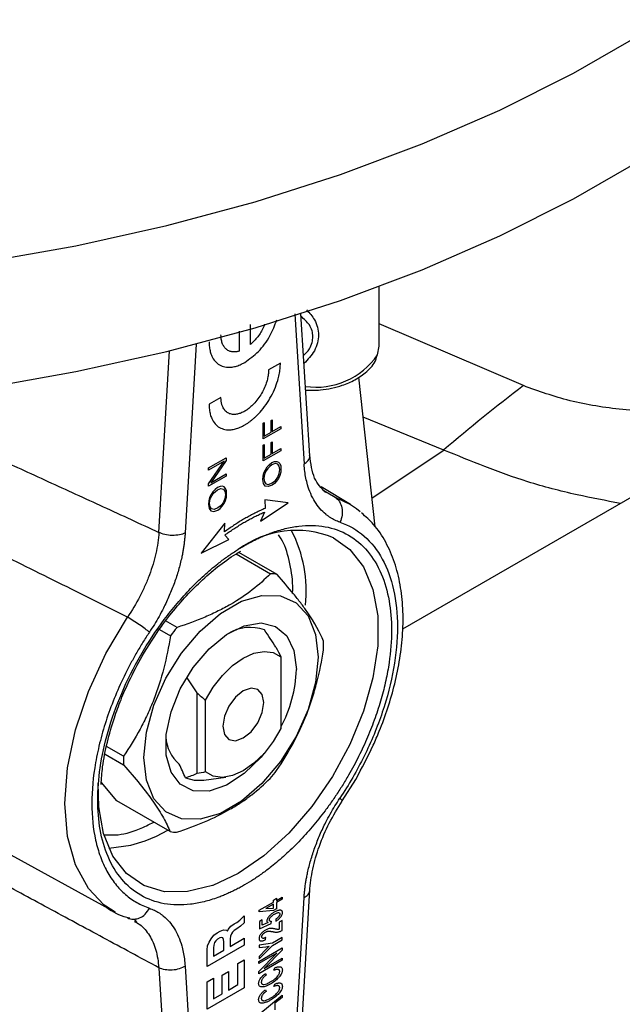
# Model space of a CAD drawing. Units: millimetres. Extents: x 17332 to 19945, y -733 to 1907.
# Drawn here: x 19386 to 19417, y 1322 to 1373 of the extents above; entities that cross this region are included whole.
import ezdxf

# ---------------------------------------------------------------- set-up
doc = ezdxf.new("R2010")
doc.units = ezdxf.units.MM

msp = doc.modelspace()

# ---------------------------------------------------------------- linework, layer by layer
at = {"color": 7, "linetype": 'Continuous', "lineweight": 25}
for p, q in [((19560.596, 1430.875), (19405.884, 1341.562)), ((19404.672, 1356.266), (19404.672, 1359.351)), ((19401.061, 1350.551), (19400.598, 1357.937)), ((19397.388, 1357.036), (19397.388, 1355.991)), ((19397.981, 1356.333), (19397.981, 1357.379)), ((19399.537, 1355.371), (19398.92, 1355.015)), ((19404.463, 1346.867), (19403.61, 1354.648)), ((19396.449, 1353.588), (19395.831, 1353.232)), ((19399.048, 1352.388), (19399.114, 1352.426)), ((19399.048, 1351.786), (19399.048, 1352.388)), ((19399.114, 1352.426), (19399.114, 1351.824)), ((19398.635, 1352.246), (19398.701, 1352.284)), ((19398.635, 1351.434), (19398.635, 1352.246)), ((19399.551, 1351.963), (19398.635, 1351.434)), ((19398.701, 1352.284), (19398.701, 1351.585)), ((19399.114, 1351.824), (19399.551, 1352.076)), ((19399.551, 1352.076), (19399.551, 1351.963)), ((19398.701, 1351.585), (19399.048, 1351.786)), ((19398.635, 1351.106), (19398.701, 1351.144)), ((19398.635, 1350.294), (19398.635, 1351.106)), ((19399.551, 1350.823), (19398.635, 1350.294)), ((19398.701, 1351.144), (19398.701, 1350.445)), ((19399.048, 1351.248), (19399.114, 1351.286)), ((19399.048, 1350.646), (19399.048, 1351.248)), ((19399.114, 1351.286), (19399.114, 1350.684)), ((19399.114, 1350.684), (19399.551, 1350.936)), ((19399.551, 1350.936), (19399.551, 1350.823)), ((19395.808, 1349.932), (19396.723, 1350.461)), ((19396.609, 1350.281), (19395.808, 1349.819)), ((19395.808, 1349.111), (19396.609, 1350.281)), ((19396.723, 1350.317), (19395.928, 1349.158)), ((19396.723, 1350.461), (19396.723, 1350.317)), ((19398.701, 1350.445), (19399.048, 1350.646)), ((19395.808, 1349.819), (19395.808, 1349.932)), ((19398.68, 1349.681), (19398.754, 1349.838)), ((19398.797, 1349.782), (19398.734, 1349.651)), ((19398.754, 1349.838), (19398.851, 1349.986)), ((19398.881, 1349.907), (19398.797, 1349.782)), ((19398.851, 1349.986), (19398.971, 1350.108)), ((19398.983, 1350.009), (19398.881, 1349.907)), ((19398.971, 1350.108), (19399.096, 1350.204)), ((19399.097, 1350.091), (19398.983, 1350.009)), ((19399.096, 1350.204), (19399.228, 1350.256)), ((19399.267, 1350.156), (19399.097, 1350.091)), ((19399.228, 1350.256), (19399.347, 1350.272)), ((19399.396, 1350.127), (19399.267, 1350.156)), ((19399.347, 1350.272), (19399.443, 1350.237)), ((19399.472, 1350.017), (19399.396, 1350.127)), ((19399.443, 1350.237), (19399.511, 1350.154)), ((19399.498, 1349.845), (19399.472, 1350.017)), ((19399.472, 1349.645), (19399.498, 1349.845)), ((19399.511, 1350.154), (19399.551, 1350.031)), ((19399.551, 1350.031), (19399.563, 1349.883)), ((19399.563, 1349.883), (19399.551, 1349.706)), ((19396.723, 1349.504), (19395.808, 1348.976)), ((19395.928, 1349.158), (19396.723, 1349.618)), ((19396.723, 1349.618), (19396.723, 1349.504)), ((19398.617, 1349.338), (19398.635, 1349.509)), ((19398.652, 1349.118), (19398.617, 1349.338)), ((19398.635, 1349.509), (19398.68, 1349.681)), ((19398.695, 1349.509), (19398.683, 1349.374)), ((19398.683, 1349.374), (19398.708, 1349.203)), ((19398.734, 1349.651), (19398.695, 1349.509)), ((19399.108, 1349.151), (19399.273, 1349.271)), ((19399.273, 1349.271), (19399.396, 1349.446)), ((19399.432, 1349.378), (19399.335, 1349.238)), ((19399.396, 1349.446), (19399.472, 1349.645)), ((19399.506, 1349.534), (19399.432, 1349.378)), ((19399.551, 1349.706), (19399.506, 1349.534)), ((19395.808, 1348.976), (19395.808, 1349.111)), ((19396.15, 1348.814), (19396.031, 1348.691)), ((19396.276, 1348.909), (19396.15, 1348.814)), ((19396.162, 1348.714), (19396.276, 1348.797)), ((19396.407, 1348.962), (19396.276, 1348.909)), ((19396.276, 1348.797), (19396.447, 1348.861)), ((19396.527, 1348.977), (19396.407, 1348.962)), ((19396.447, 1348.861), (19396.575, 1348.832)), ((19396.623, 1348.942), (19396.527, 1348.977)), ((19396.575, 1348.832), (19396.652, 1348.722)), ((19396.691, 1348.86), (19396.623, 1348.942)), ((19396.731, 1348.737), (19396.691, 1348.86)), ((19398.749, 1348.991), (19398.652, 1349.118)), ((19398.708, 1349.203), (19398.785, 1349.101)), ((19398.907, 1348.961), (19398.749, 1348.991)), ((19398.785, 1349.101), (19398.919, 1349.076)), ((19399.109, 1349.039), (19398.907, 1348.961)), ((19398.919, 1349.076), (19399.108, 1349.151)), ((19399.228, 1349.122), (19399.109, 1349.039)), ((19399.335, 1349.238), (19399.228, 1349.122)), ((19403.168, 1348.036), (19401.651, 1348.956)), ((19395.86, 1348.387), (19395.814, 1348.215)), ((19395.934, 1348.544), (19395.86, 1348.387)), ((19395.875, 1348.214), (19395.913, 1348.356)), ((19395.913, 1348.356), (19395.977, 1348.487)), ((19396.031, 1348.691), (19395.934, 1348.544)), ((19395.977, 1348.487), (19396.06, 1348.612)), ((19396.06, 1348.612), (19396.162, 1348.714)), ((19396.652, 1348.35), (19396.575, 1348.152)), ((19396.612, 1348.083), (19396.685, 1348.239)), ((19396.652, 1348.722), (19396.677, 1348.551)), ((19396.677, 1348.551), (19396.652, 1348.35)), ((19396.685, 1348.239), (19396.731, 1348.411)), ((19396.742, 1348.588), (19396.731, 1348.737)), ((19396.731, 1348.411), (19396.742, 1348.588)), ((19398.725, 1348.272), (19398.74, 1347.828)), ((19399.941, 1348.113), (19398.725, 1348.272)), ((19395.814, 1348.215), (19395.797, 1348.043)), ((19395.797, 1348.043), (19395.832, 1347.823)), ((19395.832, 1347.823), (19395.928, 1347.696)), ((19395.862, 1348.08), (19395.875, 1348.214)), ((19395.887, 1347.908), (19395.862, 1348.08)), ((19395.965, 1347.806), (19395.887, 1347.908)), ((19396.099, 1347.781), (19395.965, 1347.806)), ((19396.087, 1347.666), (19396.288, 1347.744)), ((19396.287, 1347.856), (19396.099, 1347.781)), ((19396.453, 1347.977), (19396.287, 1347.856)), ((19396.288, 1347.744), (19396.407, 1347.828)), ((19396.407, 1347.828), (19396.515, 1347.943)), ((19396.575, 1348.152), (19396.453, 1347.977)), ((19396.515, 1347.943), (19396.612, 1348.083)), ((19398.509, 1347.162), (19399.941, 1348.113)), ((19395.928, 1347.696), (19396.087, 1347.666)), ((19398.718, 1347.641), (19398.509, 1347.162)), ((19396.645, 1347.071), (19395.429, 1345.508)), ((19396.631, 1346.61), (19396.645, 1347.071)), ((19395.429, 1345.508), (19396.861, 1346.21)), ((19396.861, 1346.21), (19396.652, 1346.448)), ((19397.231, 1345.468), (19399.019, 1344.436)), ((19399.36, 1344.404), (19397.377, 1345.549)), ((19394.167, 1341.647), (19393.574, 1341.989)), ((19393.259, 1341.55), (19393.825, 1341.223)), ((19399.563, 1340.127), (19399.563, 1336.405)), ((19394.684, 1339.041), (19395.203, 1338.253)), ((19395.203, 1338.253), (19395.203, 1334.061)), ((19395.651, 1334.147), (19395.651, 1337.868)), ((19391.39, 1334.97), (19390.508, 1335.479)), ((19390.43, 1335.069), (19391.389, 1334.515)), ((19391.046, 1332.645), (19390.237, 1333.604)), ((19395.559, 1333.725), (19396.703, 1333.881)), ((19402.741, 1332.651), (19403.448, 1333.765)), ((19380.067, 1332.847), (19390.949, 1326.871)), ((19393.806, 1331.052), (19391.046, 1332.645)), ((19400.446, 1317.515), (19401.061, 1328.028)), ((19398.436, 1326.968), (19399.175, 1327.395)), ((19399.175, 1327.288), (19398.771, 1327.055)), ((19399.175, 1327.502), (19399.33, 1327.591)), ((19399.175, 1327.395), (19399.175, 1327.502)), ((19399.175, 1327.084), (19399.175, 1327.288)), ((19399.33, 1327.484), (19399.622, 1327.653)), ((19399.33, 1327.591), (19399.33, 1327.484)), ((19399.622, 1327.546), (19399.33, 1327.377)), ((19399.33, 1327.377), (19399.33, 1327.039)), ((19399.622, 1327.653), (19399.622, 1327.546)), ((19400.155, 1317.165), (19400.767, 1327.637)), ((19398.436, 1326.897), (19398.436, 1326.968)), ((19399.175, 1326.95), (19398.436, 1326.897)), ((19398.771, 1327.055), (19399.175, 1327.084)), ((19399.33, 1327.039), (19399.175, 1326.95)), ((19391.938, 1326.504), (19392.058, 1326.358)), ((19396.966, 1326.144), (19397.13, 1326.262)), ((19397.13, 1326.262), (19397.267, 1326.341)), ((19397.267, 1326.341), (19397.425, 1326.455)), ((19397.425, 1326.455), (19397.659, 1326.68)), ((19397.659, 1326.309), (19397.46, 1326.137)), ((19397.659, 1326.68), (19397.659, 1326.309)), ((19398.597, 1326.477), (19398.443, 1326.388)), ((19398.443, 1326.388), (19398.443, 1326.014)), ((19398.443, 1326.014), (19399.059, 1326.281)), ((19398.597, 1326.19), (19398.597, 1326.477)), ((19398.908, 1326.329), (19398.597, 1326.19)), ((19399.059, 1326.281), (19399.075, 1326.397)), ((19399.29, 1326.504), (19399.306, 1326.406)), ((19399.629, 1326.444), (19399.475, 1326.355)), ((19399.475, 1326.355), (19399.475, 1325.984)), ((19399.629, 1325.928), (19399.629, 1326.444)), ((19396.084, 1325.67), (19396.259, 1325.796)), ((19396.259, 1325.796), (19396.403, 1325.879)), ((19396.403, 1325.879), (19396.577, 1325.955)), ((19396.577, 1325.955), (19396.732, 1325.939)), ((19396.732, 1325.939), (19396.786, 1325.879)), ((19396.786, 1325.879), (19396.824, 1325.966)), ((19396.824, 1325.966), (19396.966, 1326.144)), ((19396.989, 1325.746), (19396.949, 1325.622)), ((19397.044, 1325.833), (19396.989, 1325.746)), ((19397.14, 1325.928), (19397.044, 1325.833)), ((19397.271, 1326.003), (19397.14, 1325.928)), ((19397.46, 1326.137), (19397.271, 1326.003)), ((19395.758, 1325.124), (19395.833, 1325.322)), ((19395.833, 1325.322), (19395.934, 1325.482)), ((19395.934, 1325.482), (19396.084, 1325.67)), ((19396.121, 1325.291), (19396.081, 1325.167)), ((19396.175, 1325.378), (19396.121, 1325.291)), ((19396.271, 1325.473), (19396.175, 1325.378)), ((19396.39, 1325.541), (19396.271, 1325.473)), ((19396.486, 1325.558), (19396.39, 1325.541)), ((19396.541, 1325.534), (19396.486, 1325.558)), ((19396.581, 1325.455), (19396.541, 1325.534)), ((19396.602, 1325.338), (19396.581, 1325.455)), ((19396.602, 1324.904), (19396.602, 1325.338)), ((19396.949, 1325.622), (19396.928, 1325.479)), ((19396.928, 1325.092), (19397.659, 1325.514)), ((19396.928, 1325.479), (19396.928, 1325.092)), ((19397.659, 1325.514), (19397.659, 1325.16)), ((19399.12, 1325.254), (19398.427, 1325.157)), ((19398.766, 1325.448), (19398.782, 1325.563)), ((19399.629, 1325.548), (19399.12, 1325.254)), ((19399.12, 1325.148), (19399.629, 1325.442)), ((19399.629, 1325.442), (19399.629, 1325.548)), ((19397.659, 1325.16), (19395.733, 1324.049)), ((19395.733, 1324.913), (19395.758, 1325.124)), ((19395.733, 1324.049), (19395.733, 1324.913)), ((19396.081, 1325.167), (19396.059, 1325.024)), ((19396.059, 1325.024), (19396.059, 1324.591)), ((19396.059, 1324.591), (19396.602, 1324.904)), ((19398.42, 1324.318), (19399.622, 1325.012)), ((19398.42, 1323.792), (19399.351, 1324.749)), ((19399.351, 1324.749), (19398.42, 1324.212)), ((19398.427, 1325.157), (19398.427, 1325.03)), ((19398.427, 1324.445), (19399.12, 1325.148)), ((19398.427, 1325.03), (19398.784, 1325.08)), ((19398.793, 1324.943), (19398.427, 1324.572)), ((19399.622, 1324.898), (19398.692, 1323.941)), ((19398.784, 1325.08), (19398.951, 1325.103)), ((19398.951, 1325.103), (19398.793, 1324.943)), ((19399.622, 1325.012), (19399.622, 1324.898)), ((19397.333, 1324.2), (19397.659, 1324.389)), ((19397.659, 1324.389), (19397.659, 1322.944)), ((19399.622, 1324.372), (19398.42, 1323.678)), ((19398.42, 1324.212), (19398.42, 1324.318)), ((19398.427, 1324.572), (19398.427, 1324.445)), ((19398.692, 1323.941), (19399.622, 1324.478)), ((19399.622, 1324.478), (19399.622, 1324.372)), ((19393.227, 1323.986), (19393.84, 1314.222)), ((19394.588, 1324.07), (19395.201, 1314.305)), ((19396.51, 1323.609), (19396.836, 1323.797)), ((19396.836, 1323.797), (19396.836, 1322.823)), ((19397.333, 1323.11), (19397.333, 1324.2)), ((19398.42, 1323.678), (19398.42, 1323.792)), ((19399.198, 1323.854), (19399.238, 1323.983)), ((19395.733, 1323.254), (19396.059, 1323.442)), ((19395.733, 1321.832), (19395.733, 1323.254)), ((19396.059, 1323.442), (19396.059, 1322.374)), ((19396.51, 1322.635), (19396.51, 1323.609)), ((19398.754, 1323.686), (19398.791, 1323.601)), ((19397.659, 1322.944), (19395.733, 1321.832)), ((19396.836, 1322.823), (19397.333, 1323.11)), ((19398.754, 1322.844), (19398.791, 1322.758)), ((19399.198, 1323.011), (19399.238, 1323.141)), ((19396.059, 1322.374), (19396.51, 1322.635)), ((19398.42, 1321.559), (19399.622, 1322.563)), ((19399.622, 1322.449), (19399.253, 1322.146)), ((19399.622, 1322.563), (19399.622, 1322.449)), ((19399.253, 1322.146), (19399.253, 1321.809))]:
    msp.add_line(p, q, dxfattribs=at)
at = {"color": 8, "linetype": 'Continuous', "lineweight": 25}
for p, q in [((19400.278, 1357.928), (19400.767, 1350.122)), ((19412.156, 1354.201), (19404.672, 1357.416)), ((19393.227, 1346.585), (19393.778, 1356.007)), ((19395.162, 1356.358), (19394.588, 1346.555)), ((19408.02, 1350.86), (19403.838, 1352.568)), ((19404.298, 1348.373), (19408.02, 1350.86)), ((19401.797, 1348.762), (19402.372, 1348.408)), ((19402.372, 1348.408), (19401.851, 1348.699)), ((19402.372, 1348.408), (19403.168, 1348.036))]:
    msp.add_line(p, q, dxfattribs=at)
at = {"color": 7, "linetype": 'Continuous', "lineweight": 25, "flags": 128}
for points in [[(19314.048, 1371.437), (19317.749, 1369.445), (19321.682, 1367.606), (19325.827, 1365.931), (19330.165, 1364.426), (19334.674, 1363.1), (19339.332, 1361.959), (19344.117, 1361.007), (19349.005, 1360.251), (19353.972, 1359.694), (19358.995, 1359.338), (19364.048, 1359.185), (19369.108, 1359.236), (19374.149, 1359.491), (19379.147, 1359.948), (19384.078, 1360.605), (19388.917, 1361.459), (19393.642, 1362.506), (19398.228, 1363.74), (19402.654, 1365.157), (19406.898, 1366.748), (19410.939, 1368.506), (19414.758, 1370.422), (19418.337, 1372.488)], [(19314.048, 1364.905), (19317.749, 1362.913), (19321.682, 1361.074), (19325.827, 1359.398), (19330.165, 1357.894), (19334.674, 1356.568), (19339.332, 1355.426), (19344.117, 1354.475), (19349.005, 1353.719), (19353.972, 1353.162), (19358.995, 1352.806), (19364.048, 1352.653), (19369.108, 1352.704), (19374.149, 1352.958), (19379.147, 1353.415), (19384.078, 1354.072), (19388.917, 1354.927), (19393.642, 1355.973), (19398.228, 1357.208), (19402.654, 1358.624), (19406.898, 1360.215), (19410.939, 1361.973), (19414.758, 1363.89), (19418.337, 1365.956)], [(19404.58, 1355.795), (19404.672, 1356.255), (19404.672, 1356.266)], [(19403.168, 1348.036), (19403.491, 1347.818), (19403.677, 1347.672)], [(19392.445, 1334.891), (19392.577, 1336.218), (19392.964, 1337.619), (19393.583, 1339.014), (19394.4, 1340.321), (19395.366, 1341.464), (19396.425, 1342.377), (19397.516, 1343.007), (19398.576, 1343.317), (19399.542, 1343.289), (19400.358, 1342.925), (19400.978, 1342.246), (19401.365, 1341.291), (19401.496, 1340.116), (19401.365, 1338.79), (19400.978, 1337.389), (19400.358, 1335.994), (19399.542, 1334.687), (19398.576, 1333.544), (19397.516, 1332.631), (19396.425, 1332.001), (19395.366, 1331.691), (19394.4, 1331.719), (19393.583, 1332.083), (19392.964, 1332.762), (19392.577, 1333.717), (19392.445, 1334.891)], [(19398.681, 1335.105), (19398.532, 1334.925), (19397.661, 1334.065), (19396.739, 1333.46), (19395.834, 1333.155), (19395.013, 1333.172), (19394.338, 1333.511), (19393.858, 1334.145), (19393.608, 1335.029), (19393.608, 1336.097), (19393.858, 1337.268), (19394.338, 1338.458), (19395.013, 1339.576), (19395.834, 1340.541), (19396.739, 1341.281), (19397.661, 1341.74), (19398.532, 1341.885), (19399.287, 1341.706), (19399.871, 1341.215), (19400.239, 1340.448), (19400.365, 1339.463), (19400.365, 1339.463)], [(19395.651, 1337.868), (19396.051, 1338.548), (19396.526, 1339.159), (19397.053, 1339.672), (19397.607, 1340.063), (19398.161, 1340.312), (19398.688, 1340.408), (19399.163, 1340.345), (19399.563, 1340.127)], [(19398.668, 1337.749), (19398.587, 1338.171), (19398.357, 1338.436), (19398.013, 1338.503), (19397.607, 1338.361), (19397.201, 1338.034), (19396.857, 1337.57), (19396.627, 1337.04), (19396.547, 1336.524), (19396.627, 1336.102), (19396.857, 1335.838), (19397.201, 1335.771), (19397.607, 1335.912), (19398.013, 1336.239), (19398.357, 1336.704), (19398.587, 1337.234), (19398.668, 1337.749)], [(19399.563, 1336.405), (19399.163, 1335.725), (19398.688, 1335.114), (19398.161, 1334.601), (19397.607, 1334.21), (19397.053, 1333.961), (19396.526, 1333.866), (19396.051, 1333.929), (19395.651, 1334.147)], [(19396.02, 1328.264), (19396.006, 1328.259), (19394.714, 1327.937), (19393.513, 1327.935), (19392.441, 1328.25), (19391.537, 1328.874), (19390.83, 1329.784), (19390.345, 1330.95), (19390.098, 1332.332), (19390.079, 1333.579)], [(19394.608, 1333.844), (19395.058, 1333.719), (19395.559, 1333.725)], [(19390.618, 1330.2), (19391.773, 1330.345), (19392.517, 1330.571)], [(19390.949, 1326.871), (19390.475, 1327.176), (19390.368, 1327.258)]]:
    msp.add_lwpolyline(points, dxfattribs=at)
at = {"color": 8, "linetype": 'Continuous', "lineweight": 25, "flags": 128}
for points in [[(19402.293, 1346.304), (19403.149, 1345.704), (19403.856, 1344.794), (19404.341, 1343.628), (19404.588, 1342.247), (19404.588, 1340.696), (19404.341, 1339.03), (19403.856, 1337.304), (19403.149, 1335.578), (19402.245, 1333.91), (19401.173, 1332.357), (19399.971, 1330.972), (19398.68, 1329.802), (19397.343, 1328.887), (19396.02, 1328.264)], [(19390.368, 1327.258), (19389.565, 1328.097), (19388.893, 1329.321), (19388.481, 1330.807), (19388.342, 1332.508), (19388.481, 1334.37), (19388.893, 1336.332), (19389.565, 1338.332), (19390.475, 1340.304), (19391.594, 1342.187)], [(19392.517, 1330.571), (19393.096, 1330.814), (19393.689, 1331.119)]]:
    msp.add_lwpolyline(points, dxfattribs=at)
at = {"color": 8, "linetype": 'Continuous', "lineweight": 25}
for centre, radius, start, end in [((19401.391, 1357.996), 3.875, 261.7344, 325.3851), ((19394.128, 1343.546), 6.751, 353.689, 27.4516)]:
    msp.add_arc(centre, radius, start, end, dxfattribs=at)
at = {"color": 7, "linetype": 'Continuous', "lineweight": 25}
for centre, radius, start, end in [((19474.325, 1272.987), 102.278, 127.43375, 130.41264), ((19400.36, 1341.623), 5.065, 67.5647, 126.5624), ((19398.917, 1341.486), 2.952, 81.3785, 88.0255), ((19403.235, 1333.988), 11.87, 139.8169, 142.4448), ((19397.968, 1339.433), 2.219, 70.4825, 121.4449), ((19394.829, 1340.726), 6.952, 358.0162, 1.7705), ((19393.526, 1339.692), 6.843, 331.9167, 358.0869), ((19395.513, 1336.038), 1.923, 182.1738, 230.2799), ((19398.337, 1334.73), 6.952, 178.0162, 181.7705), ((19389.931, 1341.468), 11.87, 319.8169, 322.4448), ((19394.249, 1333.97), 2.952, 261.3785, 268.0255)]:
    msp.add_arc(centre, radius, start, end, dxfattribs=at)
at = {"color": 8, "linetype": 'Continuous', "lineweight": 25}
for points, knots in [([(19400.892, 1358.138), (19401.043, 1357.972), (19401.302, 1357.689), (19401.47, 1357.239), (19401.529, 1356.832), (19401.47, 1356.417), (19401.273, 1355.875), (19400.962, 1355.557), (19400.76, 1355.349)], [0, 0, 0, 0, 0.1976167, 0.336735, 0.4684535, 0.5999436, 0.738926, 1, 1, 1, 1]), ([(19401.223, 1356.749), (19401.213, 1356.851), (19401.193, 1357.062), (19401.02, 1357.433), (19400.767, 1357.658), (19400.606, 1357.801)], [0, 0, 0, 0, 0.24912, 0.522206, 1, 1, 1, 1]), ([(19400.734, 1355.763), (19400.846, 1355.872), (19401.048, 1356.069), (19401.192, 1356.429), (19401.213, 1356.646), (19401.223, 1356.749)], [0, 0, 0, 0, 0.390336, 0.709329, 1, 1, 1, 1]), ([(19425.978, 1353.162), (19425.069, 1353.053), (19423.175, 1352.825), (19420.253, 1352.755), (19417.328, 1352.911), (19414.537, 1353.342), (19412.943, 1353.917), (19412.156, 1354.201)], [0, 0, 0, 0, 0.19322, 0.402753, 0.607112, 0.805923, 1, 1, 1, 1]), ([(19417.191, 1348.089), (19416.436, 1348.231), (19414.788, 1348.54), (19411.614, 1349.376), (19409.436, 1350.276), (19408.02, 1350.86)], [0, 0, 0, 0, 0.228395, 0.498044, 1, 1, 1, 1]), ([(19400.767, 1350.122), (19400.844, 1350.185), (19400.996, 1350.312), (19401.078, 1350.488), (19401.052, 1350.577), (19401.048, 1350.591)], [0, 0, 0, 0, 0.456266, 0.912532, 1, 1, 1, 1]), ([(19397.678, 1345.905), (19397.756, 1345.949), (19397.911, 1346.037), (19398.143, 1346.159), (19398.375, 1346.272), (19398.606, 1346.377), (19398.837, 1346.473), (19399.233, 1346.625), (19399.789, 1346.795), (19400.5, 1346.925), (19401.193, 1346.961), (19402.09, 1346.874), (19403.111, 1346.506), (19404.102, 1345.669), (19404.81, 1344.499), (19405.219, 1343.093), (19405.35, 1341.525), (19405.241, 1340.102), (19405.021, 1338.897), (19404.779, 1337.936), (19404.464, 1336.954), (19404.137, 1336.121), (19403.842, 1335.457), (19403.602, 1334.959), (19403.347, 1334.465), (19403.164, 1334.142), (19403.072, 1333.981)], [0, 0, 0, 0, 0.012972, 0.025922, 0.03886, 0.0518, 0.064753, 0.077731, 0.118907, 0.160104, 0.202996, 0.24591, 0.333424, 0.420938, 0.506634, 0.58891, 0.666535, 0.744161, 0.785337, 0.826533, 0.869426, 0.912339, 0.934276, 0.956159, 0.978048, 1, 1, 1, 1]), ([(19400.169, 1343.416), (19400.17, 1343.422), (19400.208, 1343.921), (19400.066, 1344.82), (19399.833, 1345.857), (19399.531, 1346.312), (19399.44, 1346.449)], [0, 0, 0, 0, 0.004696, 0.400381, 0.819767, 1, 1, 1, 1]), ([(19402.626, 1332.79), (19402.677, 1332.743), (19402.756, 1332.671), (19402.741, 1332.659), (19402.736, 1332.655)], [0, 0, 0, 0, 0.646272, 1, 1, 1, 1]), ([(19390.372, 1330.894), (19390.564, 1330.883), (19391.137, 1330.848), (19392.024, 1331.074), (19392.708, 1331.417), (19392.957, 1331.542)], [0, 0, 0, 0, 0.2424109, 0.7232538, 1, 1, 1, 1]), ([(19400.767, 1327.637), (19400.848, 1327.677), (19400.92, 1327.728), (19401.023, 1327.847), (19401.054, 1327.915), (19401.059, 1327.985)], [0, 0, 0, 0, 0.5, 0.5, 1, 1, 1, 1]), ([(19391.937, 1326.512), (19392.032, 1326.523), (19392.234, 1326.546), (19392.528, 1326.751), (19392.663, 1326.968), (19392.73, 1327.077)], [0, 0, 0, 0, 0.30423, 0.652115, 1, 1, 1, 1]), ([(19391.945, 1326.39), (19392.045, 1326.34), (19392.363, 1326.182), (19392.753, 1325.681), (19393.107, 1324.935), (19393.187, 1324.302), (19393.227, 1323.986)], [0, 0, 0, 0, 0.132299, 0.420911, 0.710946, 1, 1, 1, 1])]:
    msp.add_open_spline(points, degree=3, knots=knots, dxfattribs=at)
at = {"color": 7, "linetype": 'Continuous', "lineweight": 25}
for points, knots in [([(19397.684, 1355.407), (19397.926, 1355.58), (19398.408, 1355.924), (19399.019, 1356.743), (19399.244, 1357.333), (19399.35, 1357.611)], [0, 0, 0, 0, 0.3469559, 0.6930673, 1, 1, 1, 1]), ([(19398.718, 1357.394), (19398.699, 1357.339), (19398.619, 1357.108), (19398.365, 1356.716), (19398.109, 1356.461), (19397.981, 1356.333)], [0, 0, 0, 0, 0.135391, 0.56723, 1, 1, 1, 1]), ([(19395.831, 1356.477), (19395.832, 1356.43), (19395.834, 1356.337), (19395.846, 1356.204), (19395.866, 1356.077), (19395.893, 1355.957), (19395.928, 1355.844), (19396, 1355.667), (19396.133, 1355.454), (19396.365, 1355.263), (19396.647, 1355.157), (19396.934, 1355.147), (19397.201, 1355.196), (19397.44, 1355.277), (19397.602, 1355.364), (19397.684, 1355.407)], [0, 0, 0, 0, 0.042478, 0.084433, 0.126037, 0.167465, 0.208896, 0.250509, 0.375274, 0.500075, 0.624742, 0.749636, 0.832575, 0.915556, 1, 1, 1, 1]), ([(19397.388, 1355.991), (19397.361, 1355.984), (19397.307, 1355.97), (19397.229, 1355.957), (19397.154, 1355.951), (19397.082, 1355.953), (19396.977, 1355.965), (19396.846, 1356.006), (19396.707, 1356.099), (19396.594, 1356.232), (19396.512, 1356.402), (19396.459, 1356.602), (19396.452, 1356.756), (19396.449, 1356.834)], [0, 0, 0, 0, 0.05098, 0.101298, 0.151166, 0.2008, 0.250421, 0.375349, 0.500102, 0.624626, 0.749791, 0.87371, 1, 1, 1, 1]), ([(19400.847, 1353.967), (19401.104, 1353.963), (19401.76, 1353.954), (19402.643, 1354.156), (19403.454, 1354.5), (19404.062, 1354.939), (19404.467, 1355.373), (19404.524, 1355.666), (19404.537, 1355.734)], [0, 0, 0, 0, 0.154849, 0.395363, 0.551424, 0.732221, 0.938191, 1, 1, 1, 1]), ([(19397.684, 1352.161), (19397.725, 1352.186), (19397.807, 1352.236), (19397.929, 1352.32), (19398.048, 1352.412), (19398.166, 1352.512), (19398.281, 1352.619), (19398.47, 1352.81), (19398.721, 1353.109), (19399.003, 1353.54), (19399.235, 1353.999), (19399.387, 1354.418), (19399.478, 1354.779), (19399.527, 1355.084), (19399.534, 1355.275), (19399.537, 1355.371)], [0, 0, 0, 0, 0.042478, 0.084433, 0.126037, 0.167465, 0.208896, 0.250509, 0.375274, 0.500075, 0.624742, 0.749636, 0.832575, 0.915556, 1, 1, 1, 1]), ([(19398.92, 1355.015), (19398.919, 1354.976), (19398.917, 1354.899), (19398.905, 1354.78), (19398.886, 1354.659), (19398.86, 1354.537), (19398.809, 1354.351), (19398.718, 1354.1), (19398.563, 1353.794), (19398.375, 1353.507), (19398.185, 1353.279), (19398.007, 1353.107), (19397.848, 1352.977), (19397.739, 1352.909), (19397.684, 1352.875)], [0, 0, 0, 0, 0.0513099, 0.101707, 0.1514825, 0.2009386, 0.2503833, 0.375406, 0.5000418, 0.6244841, 0.749706, 0.8319829, 0.9149476, 1, 1, 1, 1]), ([(19397.684, 1352.875), (19397.651, 1352.857), (19397.585, 1352.821), (19397.488, 1352.779), (19397.393, 1352.746), (19397.3, 1352.722), (19397.165, 1352.702), (19396.993, 1352.708), (19396.805, 1352.779), (19396.65, 1352.906), (19396.549, 1353.068), (19396.488, 1353.238), (19396.456, 1353.403), (19396.451, 1353.526), (19396.449, 1353.588)], [0, 0, 0, 0, 0.05131, 0.101707, 0.151483, 0.200939, 0.250383, 0.375406, 0.500042, 0.624484, 0.749706, 0.831983, 0.914948, 1, 1, 1, 1]), ([(19395.831, 1353.232), (19395.832, 1353.185), (19395.834, 1353.091), (19395.846, 1352.958), (19395.866, 1352.831), (19395.893, 1352.711), (19395.928, 1352.598), (19396, 1352.422), (19396.133, 1352.209), (19396.365, 1352.018), (19396.647, 1351.912), (19396.934, 1351.901), (19397.201, 1351.951), (19397.44, 1352.032), (19397.602, 1352.118), (19397.684, 1352.161)], [0, 0, 0, 0, 0.042478, 0.084433, 0.126037, 0.167465, 0.208896, 0.250509, 0.375274, 0.500075, 0.624742, 0.749636, 0.832575, 0.915556, 1, 1, 1, 1]), ([(19381.848, 1351.784), (19382.778, 1351.363), (19384.651, 1350.514), (19387.478, 1349.225), (19390.341, 1347.914), (19392.261, 1347.03), (19393.227, 1346.585)], [0, 0, 0, 0, 0.245311, 0.493747, 0.74531, 1, 1, 1, 1]), ([(19401.872, 1348.663), (19401.66, 1348.874), (19401.233, 1349.302), (19401.117, 1350.162), (19401.058, 1350.597)], [0, 0, 0, 0, 0.494188, 1, 1, 1, 1]), ([(19402.626, 1347.114), (19402.581, 1347.131), (19402.492, 1347.163), (19402.364, 1347.221), (19402.239, 1347.285), (19402.118, 1347.358), (19402.002, 1347.437), (19401.817, 1347.58), (19401.578, 1347.813), (19401.317, 1348.171), (19401.101, 1348.586), (19400.954, 1349.001), (19400.858, 1349.393), (19400.798, 1349.746), (19400.778, 1349.996), (19400.767, 1350.122)], [0, 0, 0, 0, 0.041925, 0.083778, 0.12561, 0.16747, 0.20941, 0.251478, 0.375866, 0.5004, 0.625527, 0.750607, 0.833797, 0.916795, 1, 1, 1, 1]), ([(19402.372, 1348.408), (19402.555, 1348.297), (19402.684, 1348.099), (19402.779, 1347.615), (19402.741, 1347.349), (19402.626, 1347.114)], [0, 0, 0, 0, 0.5, 0.5, 1, 1, 1, 1]), ([(19398.74, 1347.828), (19398.662, 1347.794), (19398.506, 1347.726), (19398.271, 1347.614), (19398.037, 1347.494), (19397.802, 1347.367), (19397.568, 1347.232), (19397.333, 1347.088), (19397.099, 1346.937), (19396.865, 1346.778), (19396.709, 1346.666), (19396.631, 1346.61)], [0, 0, 0, 0, 0.111552, 0.222774, 0.333759, 0.444602, 0.555398, 0.666241, 0.777226, 0.888448, 1, 1, 1, 1]), ([(19391.594, 1342.187), (19390.306, 1342.828), (19387.777, 1344.088), (19384.055, 1345.931), (19381.621, 1347.129), (19380.429, 1347.717)], [0, 0, 0, 0, 0.3462594, 0.6795929, 1, 1, 1, 1]), ([(19396.652, 1346.448), (19396.729, 1346.503), (19396.881, 1346.613), (19397.111, 1346.769), (19397.341, 1346.917), (19397.57, 1347.057), (19397.8, 1347.19), (19398.03, 1347.315), (19398.259, 1347.431), (19398.489, 1347.541), (19398.641, 1347.608), (19398.718, 1347.641)], [0, 0, 0, 0, 0.111551, 0.222772, 0.333758, 0.444602, 0.555398, 0.666242, 0.777228, 0.888449, 1, 1, 1, 1]), ([(19403.448, 1333.765), (19403.765, 1334.35), (19404.21, 1335.171), (19404.742, 1336.422), (19405.134, 1337.49), (19405.497, 1338.755), (19405.76, 1340.053), (19405.906, 1341.365), (19405.916, 1342.651), (19405.779, 1343.885), (19405.488, 1345.043), (19405.026, 1346.096), (19404.455, 1346.977), (19403.962, 1347.405), (19403.744, 1347.595)], [0, 0, 0, 0, 0.113252, 0.159102, 0.234657, 0.312183, 0.394452, 0.479329, 0.566094, 0.654295, 0.743717, 0.834399, 0.926769, 1, 1, 1, 1]), ([(19402.626, 1347.114), (19403.09, 1346.955), (19403.512, 1346.711), (19404.252, 1346.067), (19404.569, 1345.666), (19405.084, 1344.729), (19405.281, 1344.192), (19405.545, 1343.008), (19405.612, 1342.361), (19405.612, 1340.991), (19405.545, 1340.267), (19405.281, 1338.779), (19405.084, 1338.014), (19404.569, 1336.482), (19404.252, 1335.715), (19403.512, 1334.216), (19403.09, 1333.485), (19402.626, 1332.79)], [0, 0, 0, 0, 0.125, 0.125, 0.25, 0.25, 0.375, 0.375, 0.5, 0.5, 0.625, 0.625, 0.75, 0.75, 0.875, 0.875, 1, 1, 1, 1]), ([(19393.227, 1346.585), (19393.204, 1346.235), (19393.122, 1345.682), (19392.927, 1344.937), (19392.738, 1344.375), (19392.506, 1343.805), (19392.148, 1343.064), (19391.83, 1342.531), (19391.594, 1342.187)], [0.000000001, 0.000000001, 0.000000001, 0.000000001, 0.001443747, 0.00216562, 0.002887493, 0.003609365, 0.004331238, 0.005774982, 0.005774982, 0.005774982, 0.005774982]), ([(19394.588, 1346.555), (19394.584, 1346.486), (19394.575, 1346.349), (19394.553, 1346.14), (19394.527, 1345.928), (19394.494, 1345.714), (19394.455, 1345.498), (19394.382, 1345.137), (19394.252, 1344.626), (19394.037, 1343.964), (19393.774, 1343.303), (19393.501, 1342.721), (19393.236, 1342.224), (19392.993, 1341.806), (19392.818, 1341.537), (19392.73, 1341.402)], [0, 0, 0, 0, 0.0418624, 0.0836723, 0.1254802, 0.1673371, 0.2092934, 0.2513995, 0.3757657, 0.5002948, 0.6254208, 0.7505061, 0.8336416, 0.9166751, 1, 1, 1, 1]), ([(19394.588, 1346.555), (19394.508, 1346.515), (19394.408, 1346.48), (19394.178, 1346.434), (19394.048, 1346.423), (19393.786, 1346.429), (19393.523, 1346.463), (19393.313, 1346.542), (19393.227, 1346.585)], [0, 0, 0, 0, 0.25, 0.25, 0.5, 0.5, 0.75, 1, 1, 1, 1]), ([(19397.678, 1328.286), (19397.6, 1328.242), (19397.445, 1328.154), (19397.213, 1328.033), (19396.981, 1327.919), (19396.75, 1327.814), (19396.519, 1327.718), (19396.123, 1327.567), (19395.566, 1327.397), (19394.856, 1327.267), (19394.163, 1327.231), (19393.265, 1327.318), (19392.245, 1327.686), (19391.254, 1328.522), (19390.546, 1329.692), (19390.137, 1331.098), (19390.006, 1332.667), (19390.137, 1334.387), (19390.546, 1336.264), (19391.254, 1338.252), (19392.245, 1340.233), (19393.265, 1341.779), (19394.162, 1342.902), (19394.856, 1343.666), (19395.566, 1344.357), (19396.198, 1344.894), (19396.749, 1345.309), (19397.213, 1345.627), (19397.523, 1345.813), (19397.678, 1345.905)], [0, 0, 0, 0, 0.009731, 0.019445, 0.029151, 0.038858, 0.048575, 0.05831, 0.089199, 0.120102, 0.152278, 0.18447, 0.250119, 0.315768, 0.380053, 0.441772, 0.500003, 0.558234, 0.619953, 0.684238, 0.749888, 0.815537, 0.847713, 0.879904, 0.910793, 0.941696, 0.96114, 0.98055, 1, 1, 1, 1]), ([(19392.362, 1340.164), (19392.685, 1340.688), (19393.136, 1341.423), (19393.891, 1342.417), (19394.56, 1343.208), (19395.392, 1344.055), (19396.282, 1344.814), (19396.989, 1345.339), (19397.387, 1345.556), (19397.473, 1345.603)], [0, 0, 0, 0, 0.227853, 0.319484, 0.470203, 0.624242, 0.78691, 0.953774, 1, 1, 1, 1]), ([(19399.019, 1344.436), (19398.439, 1343.856), (19397.767, 1343.317), (19396.742, 1342.727), (19396.528, 1342.613), (19396.086, 1342.395), (19395.859, 1342.291), (19395.16, 1341.993), (19394.672, 1341.813), (19394.167, 1341.647)], [0, 0, 0, 0, 0.5, 0.5, 0.625, 0.625, 0.75, 0.75, 1, 1, 1, 1]), ([(19401.777, 1340.941), (19401.595, 1341.384), (19401.327, 1341.882), (19400.817, 1342.613), (19400.706, 1342.765), (19400.471, 1343.076), (19400.346, 1343.235), (19399.953, 1343.721), (19399.665, 1344.058), (19399.36, 1344.404)], [0, 0, 0, 0, 0.5, 0.5, 0.625, 0.625, 0.75, 0.75, 1, 1, 1, 1]), ([(19392.73, 1341.402), (19392.614, 1341.502), (19392.431, 1341.641), (19392.006, 1341.935), (19391.782, 1342.078), (19391.594, 1342.187)], [0, 0, 0, 0, 0.5, 0.5, 1, 1, 1, 1]), ([(19392.73, 1341.402), (19392.673, 1341.316), (19392.559, 1341.143), (19392.393, 1340.881), (19392.232, 1340.616), (19392.074, 1340.349), (19391.921, 1340.079), (19391.772, 1339.807), (19391.628, 1339.532), (19391.343, 1338.97), (19390.951, 1338.108), (19390.514, 1336.943), (19390.169, 1335.781), (19389.843, 1334.274), (19389.678, 1332.478), (19389.843, 1330.872), (19390.169, 1329.741), (19390.514, 1328.977), (19390.951, 1328.317), (19391.386, 1327.864), (19391.77, 1327.563), (19392.072, 1327.369), (19392.391, 1327.204), (19392.617, 1327.119), (19392.73, 1327.077)], [0, 0, 0, 0, 0.015476, 0.030918, 0.046337, 0.061744, 0.077153, 0.092574, 0.108019, 0.123501, 0.186801, 0.250127, 0.313427, 0.376753, 0.500005, 0.623257, 0.686558, 0.749884, 0.813184, 0.87651, 0.907425, 0.938249, 0.969075, 1, 1, 1, 1]), ([(19393.825, 1341.223), (19393.641, 1340.076), (19393.369, 1338.963), (19392.856, 1337.642), (19392.744, 1337.38), (19392.507, 1336.869), (19392.381, 1336.619), (19391.986, 1335.888), (19391.697, 1335.421), (19391.39, 1334.97)], [0, 0, 0, 0, 0.5, 0.5, 0.625, 0.625, 0.75, 0.75, 1, 1, 1, 1]), ([(19390.228, 1333.496), (19390.247, 1333.798), (19390.291, 1334.503), (19390.527, 1335.676), (19390.861, 1336.849), (19391.256, 1337.918), (19391.723, 1338.996), (19392.129, 1339.739), (19392.362, 1340.164)], [0, 0, 0, 0, 0.1447329, 0.3377046, 0.5250135, 0.6616934, 0.8061198, 1, 1, 1, 1]), ([(19399.341, 1334.233), (19399.954, 1335.133), (19400.489, 1336.093), (19401.005, 1337.413), (19401.101, 1337.684), (19401.275, 1338.231), (19401.355, 1338.507), (19401.57, 1339.343), (19401.684, 1339.911), (19401.776, 1340.485)], [0, 0, 0, 0, 0.5, 0.5, 0.625, 0.625, 0.75, 0.75, 1, 1, 1, 1]), ([(19391.389, 1334.515), (19391.999, 1333.824), (19392.532, 1333.174), (19393.043, 1332.442), (19393.138, 1332.299), (19393.312, 1332.024), (19393.39, 1331.892), (19393.603, 1331.51), (19393.715, 1331.274), (19393.806, 1331.052)], [0, 0, 0, 0, 0.5, 0.5, 0.625, 0.625, 0.75, 0.75, 1, 1, 1, 1]), ([(19403.072, 1333.981), (19403.019, 1333.889), (19402.912, 1333.706), (19402.746, 1333.435), (19402.576, 1333.167), (19402.401, 1332.903), (19402.223, 1332.642), (19402.04, 1332.385), (19401.703, 1331.927), (19401.193, 1331.289), (19400.5, 1330.525), (19399.789, 1329.835), (19399.157, 1329.298), (19398.607, 1328.883), (19398.143, 1328.564), (19397.833, 1328.379), (19397.678, 1328.286)], [0, 0, 0, 0, 0.037612, 0.075147, 0.112638, 0.150117, 0.187619, 0.225174, 0.262817, 0.391404, 0.520053, 0.643494, 0.766997, 0.844699, 0.92227, 1, 1, 1, 1]), ([(19394.147, 1331.02), (19395.155, 1331.353), (19396.092, 1331.739), (19397.118, 1332.328), (19397.317, 1332.451), (19397.696, 1332.705), (19397.877, 1332.836), (19398.395, 1333.238), (19398.709, 1333.519), (19398.999, 1333.809)], [0, 0, 0, 0, 0.5, 0.5, 0.625, 0.625, 0.75, 0.75, 1, 1, 1, 1]), ([(19400.767, 1327.637), (19400.772, 1327.706), (19400.781, 1327.843), (19400.802, 1328.052), (19400.829, 1328.263), (19400.862, 1328.477), (19400.901, 1328.694), (19400.974, 1329.055), (19401.103, 1329.565), (19401.319, 1330.227), (19401.581, 1330.889), (19401.854, 1331.47), (19402.119, 1331.968), (19402.363, 1332.386), (19402.538, 1332.655), (19402.626, 1332.79)], [0, 0, 0, 0, 0.0418625, 0.0836723, 0.1254803, 0.1673372, 0.2092936, 0.2513996, 0.3757657, 0.5002949, 0.6254209, 0.7505062, 0.8336417, 0.9166752, 1, 1, 1, 1]), ([(19401.057, 1327.959), (19401.096, 1328.338), (19401.174, 1329.093), (19401.534, 1330.302), (19402.045, 1331.51), (19402.512, 1332.263), (19402.745, 1332.639)], [0, 0, 0, 0, 0.250572, 0.499225, 0.749739, 1, 1, 1, 1]), ([(19393.227, 1323.986), (19392.261, 1324.506), (19390.341, 1325.538), (19387.478, 1327.084), (19384.651, 1328.616), (19382.778, 1329.635), (19381.848, 1330.141)], [0, 0, 0, 0, 0.254693, 0.506257, 0.754692, 1, 1, 1, 1]), ([(19390.282, 1327.332), (19390.317, 1327.299), (19390.637, 1326.99), (19391.123, 1326.714), (19391.609, 1326.593), (19391.709, 1326.569)], [0, 0, 0, 0, 0.087274, 0.812348, 1, 1, 1, 1]), ([(19392.73, 1327.077), (19392.775, 1327.061), (19392.864, 1327.029), (19392.992, 1326.971), (19393.117, 1326.906), (19393.237, 1326.834), (19393.354, 1326.755), (19393.539, 1326.611), (19393.777, 1326.379), (19394.039, 1326.02), (19394.254, 1325.606), (19394.402, 1325.191), (19394.498, 1324.799), (19394.558, 1324.445), (19394.578, 1324.195), (19394.588, 1324.07)], [0, 0, 0, 0, 0.041925, 0.083778, 0.12561, 0.16747, 0.20941, 0.251478, 0.375866, 0.5004, 0.625527, 0.750607, 0.833797, 0.916795, 1, 1, 1, 1]), ([(19399.217, 1326.871), (19399.193, 1326.856), (19399.146, 1326.828), (19399.078, 1326.779), (19399.016, 1326.726), (19398.962, 1326.673), (19398.918, 1326.622), (19398.877, 1326.565), (19398.838, 1326.495), (19398.831, 1326.444), (19398.828, 1326.42)], [0, 0, 0, 0, 0.154927, 0.298726, 0.432727, 0.55857, 0.656269, 0.746423, 0.876923, 1, 1, 1, 1]), ([(19398.967, 1326.466), (19398.967, 1326.477), (19398.969, 1326.499), (19398.978, 1326.534), (19398.996, 1326.572), (19399.026, 1326.614), (19399.074, 1326.664), (19399.143, 1326.719), (19399.197, 1326.752), (19399.226, 1326.769)], [0, 0, 0, 0, 0.088598, 0.169295, 0.247605, 0.362641, 0.49789, 0.728493, 1, 1, 1, 1]), ([(19399.499, 1326.972), (19399.482, 1326.97), (19399.448, 1326.966), (19399.393, 1326.952), (19399.337, 1326.932), (19399.278, 1326.905), (19399.238, 1326.882), (19399.217, 1326.871)], [0, 0, 0, 0, 0.190635, 0.384486, 0.583074, 0.787815, 1, 1, 1, 1]), ([(19399.226, 1326.769), (19399.25, 1326.783), (19399.295, 1326.807), (19399.358, 1326.833), (19399.416, 1326.848), (19399.464, 1326.849), (19399.5, 1326.824), (19399.504, 1326.79), (19399.506, 1326.772)], [0, 0, 0, 0, 0.208024, 0.3928965, 0.5571779, 0.7240989, 0.8628144, 1, 1, 1, 1]), ([(19399.506, 1326.772), (19399.505, 1326.761), (19399.502, 1326.739), (19399.492, 1326.706), (19399.475, 1326.671), (19399.445, 1326.633), (19399.403, 1326.59), (19399.35, 1326.545), (19399.311, 1326.518), (19399.29, 1326.504)], [0, 0, 0, 0, 0.101638, 0.193034, 0.279843, 0.406287, 0.56602, 0.773266, 1, 1, 1, 1]), ([(19399.306, 1326.406), (19399.327, 1326.42), (19399.368, 1326.447), (19399.446, 1326.509), (19399.526, 1326.587), (19399.596, 1326.683), (19399.63, 1326.757), (19399.643, 1326.812), (19399.644, 1326.838), (19399.645, 1326.852)], [0, 0, 0, 0, 0.141462, 0.281653, 0.540868, 0.707901, 0.852496, 0.92312, 1, 1, 1, 1]), ([(19399.645, 1326.852), (19399.644, 1326.863), (19399.643, 1326.885), (19399.634, 1326.913), (19399.62, 1326.936), (19399.595, 1326.958), (19399.556, 1326.974), (19399.518, 1326.973), (19399.499, 1326.972)], [0, 0, 0, 0, 0.125996, 0.247142, 0.36754, 0.491366, 0.741244, 1, 1, 1, 1]), ([(19391.594, 1326.586), (19391.693, 1326.537), (19391.803, 1326.482), (19391.924, 1326.509), (19391.937, 1326.512)], [0, 0, 0, 0, 0.888505, 1, 1, 1, 1]), ([(19398.828, 1326.42), (19398.829, 1326.409), (19398.831, 1326.389), (19398.845, 1326.361), (19398.87, 1326.339), (19398.895, 1326.332), (19398.908, 1326.329)], [0, 0, 0, 0, 0.192363, 0.381037, 0.674164, 1, 1, 1, 1]), ([(19399.075, 1326.397), (19399.058, 1326.395), (19399.028, 1326.391), (19398.993, 1326.4), (19398.97, 1326.425), (19398.968, 1326.452), (19398.967, 1326.466)], [0, 0, 0, 0, 0.312535, 0.567143, 0.785368, 1, 1, 1, 1]), ([(19398.759, 1325.942), (19398.738, 1325.929), (19398.698, 1325.905), (19398.64, 1325.86), (19398.586, 1325.812), (19398.536, 1325.758), (19398.492, 1325.7), (19398.456, 1325.638), (19398.434, 1325.571), (19398.43, 1325.529), (19398.427, 1325.506)], [0, 0, 0, 0, 0.143515, 0.277851, 0.404803, 0.526488, 0.651688, 0.760984, 0.87223, 1, 1, 1, 1]), ([(19398.566, 1325.584), (19398.567, 1325.595), (19398.569, 1325.617), (19398.582, 1325.654), (19398.602, 1325.69), (19398.637, 1325.738), (19398.691, 1325.792), (19398.737, 1325.821), (19398.762, 1325.836)], [0, 0, 0, 0, 0.107912, 0.214123, 0.327741, 0.45631, 0.712004, 1, 1, 1, 1]), ([(19399.252, 1325.999), (19399.234, 1326.003), (19399.197, 1326.012), (19399.137, 1326.019), (19399.077, 1326.023), (19398.997, 1326.024), (19398.915, 1326.012), (19398.827, 1325.978), (19398.782, 1325.954), (19398.759, 1325.942)], [0, 0, 0, 0, 0.1216991, 0.2534934, 0.388428, 0.5053792, 0.7524078, 0.8721704, 1, 1, 1, 1]), ([(19398.762, 1325.836), (19398.78, 1325.845), (19398.817, 1325.862), (19398.89, 1325.884), (19398.956, 1325.886), (19399.023, 1325.878), (19399.077, 1325.87), (19399.133, 1325.861), (19399.168, 1325.854), (19399.184, 1325.851)], [0, 0, 0, 0, 0.118619, 0.233527, 0.476096, 0.57359, 0.733199, 0.878158, 1, 1, 1, 1]), ([(19399.184, 1325.851), (19399.204, 1325.845), (19399.245, 1325.835), (19399.311, 1325.831), (19399.38, 1325.836), (19399.451, 1325.85), (19399.499, 1325.868), (19399.524, 1325.876)], [0, 0, 0, 0, 0.203956, 0.404008, 0.602059, 0.800069, 1, 1, 1, 1]), ([(19399.475, 1325.984), (19399.455, 1325.98), (19399.415, 1325.974), (19399.359, 1325.978), (19399.305, 1325.987), (19399.27, 1325.995), (19399.252, 1325.999)], [0, 0, 0, 0, 0.251646, 0.502652, 0.748416, 1, 1, 1, 1]), ([(19399.524, 1325.876), (19399.541, 1325.884), (19399.576, 1325.898), (19399.612, 1325.918), (19399.629, 1325.928)], [0, 0, 0, 0, 0.49742, 1, 1, 1, 1]), ([(19398.427, 1325.506), (19398.428, 1325.492), (19398.43, 1325.465), (19398.44, 1325.432), (19398.457, 1325.406), (19398.481, 1325.388), (19398.511, 1325.377), (19398.549, 1325.374), (19398.597, 1325.381), (19398.652, 1325.397), (19398.71, 1325.419), (19398.748, 1325.438), (19398.766, 1325.448)], [0, 0, 0, 0, 0.082381, 0.160628, 0.237932, 0.317597, 0.402651, 0.495597, 0.611382, 0.74603, 0.87328, 1, 1, 1, 1]), ([(19398.782, 1325.563), (19398.764, 1325.553), (19398.729, 1325.534), (19398.68, 1325.516), (19398.63, 1325.508), (19398.579, 1325.518), (19398.57, 1325.563), (19398.566, 1325.584)], [0, 0, 0, 0, 0.196647, 0.375098, 0.539659, 0.781166, 1, 1, 1, 1]), ([(19394.588, 1324.07), (19394.412, 1323.954), (19394.167, 1323.878), (19393.668, 1323.847), (19393.416, 1323.892), (19393.227, 1323.986)], [0, 0, 0, 0, 0.5, 0.5, 1, 1, 1, 1]), ([(19399.638, 1323.881), (19399.637, 1323.862), (19399.636, 1323.825), (19399.624, 1323.767), (19399.604, 1323.709), (19399.568, 1323.634), (19399.505, 1323.542), (19399.419, 1323.446), (19399.322, 1323.358), (19399.223, 1323.279), (19399.118, 1323.205), (19399.048, 1323.163), (19399.012, 1323.141)], [0, 0, 0, 0, 0.061714, 0.119494, 0.175336, 0.231447, 0.345681, 0.476218, 0.594918, 0.730336, 0.863107, 1, 1, 1, 1]), ([(19399.012, 1323.248), (19399.053, 1323.273), (19399.131, 1323.319), (19399.24, 1323.398), (19399.329, 1323.476), (19399.4, 1323.553), (19399.453, 1323.631), (19399.49, 1323.714), (19399.496, 1323.765), (19399.499, 1323.791)], [0, 0, 0, 0, 0.212325, 0.397293, 0.557187, 0.680452, 0.789869, 0.89561, 1, 1, 1, 1]), ([(19399.499, 1323.791), (19399.498, 1323.802), (19399.497, 1323.823), (19399.488, 1323.851), (19399.472, 1323.876), (19399.444, 1323.895), (19399.389, 1323.908), (19399.323, 1323.898), (19399.254, 1323.877), (19399.217, 1323.862), (19399.198, 1323.854)], [0, 0, 0, 0, 0.075781, 0.148235, 0.220001, 0.331456, 0.459838, 0.718852, 0.858529, 1, 1, 1, 1]), ([(19399.238, 1323.983), (19399.261, 1323.993), (19399.309, 1324.012), (19399.399, 1324.036), (19399.486, 1324.047), (19399.56, 1324.03), (19399.603, 1324), (19399.631, 1323.95), (19399.636, 1323.905), (19399.638, 1323.881)], [0, 0, 0, 0, 0.1325089, 0.2680201, 0.5229554, 0.6515433, 0.7671249, 0.8782669, 1, 1, 1, 1]), ([(19398.405, 1323.169), (19398.406, 1323.184), (19398.408, 1323.215), (19398.418, 1323.263), (19398.437, 1323.319), (19398.47, 1323.385), (19398.533, 1323.479), (19398.611, 1323.563), (19398.691, 1323.637), (19398.733, 1323.67), (19398.754, 1323.686)], [0, 0, 0, 0, 0.081796, 0.159256, 0.234786, 0.348809, 0.479479, 0.733932, 0.866895, 1, 1, 1, 1]), ([(19398.791, 1323.601), (19398.77, 1323.585), (19398.73, 1323.554), (19398.673, 1323.498), (19398.626, 1323.444), (19398.589, 1323.392), (19398.564, 1323.343), (19398.548, 1323.292), (19398.545, 1323.261), (19398.544, 1323.244)], [0, 0, 0, 0, 0.186306, 0.363137, 0.533746, 0.657385, 0.768169, 0.877335, 1, 1, 1, 1]), ([(19398.544, 1323.244), (19398.544, 1323.232), (19398.545, 1323.21), (19398.553, 1323.181), (19398.566, 1323.157), (19398.591, 1323.134), (19398.633, 1323.117), (19398.715, 1323.118), (19398.844, 1323.158), (19398.951, 1323.215), (19399.012, 1323.248)], [0, 0, 0, 0, 0.053345, 0.104892, 0.156425, 0.20973, 0.316841, 0.437551, 0.68443, 1, 1, 1, 1]), ([(19399.238, 1323.141), (19399.261, 1323.15), (19399.308, 1323.168), (19399.377, 1323.188), (19399.443, 1323.199), (19399.505, 1323.2), (19399.561, 1323.188), (19399.604, 1323.156), (19399.632, 1323.106), (19399.636, 1323.061), (19399.638, 1323.038)], [0, 0, 0, 0, 0.1320003, 0.2650835, 0.3980409, 0.5191579, 0.6528343, 0.7720262, 0.8846544, 1, 1, 1, 1]), ([(19399.012, 1323.141), (19398.987, 1323.127), (19398.937, 1323.099), (19398.863, 1323.063), (19398.781, 1323.029), (19398.692, 1323), (19398.6, 1322.985), (19398.52, 1322.992), (19398.457, 1323.025), (19398.414, 1323.082), (19398.408, 1323.14), (19398.405, 1323.169)], [0, 0, 0, 0, 0.10033, 0.197499, 0.291846, 0.430713, 0.554299, 0.677438, 0.791632, 0.896189, 1, 1, 1, 1]), ([(19398.405, 1322.326), (19398.406, 1322.34), (19398.407, 1322.367), (19398.415, 1322.41), (19398.429, 1322.454), (19398.45, 1322.504), (19398.482, 1322.56), (19398.542, 1322.647), (19398.616, 1322.725), (19398.694, 1322.797), (19398.734, 1322.828), (19398.754, 1322.844)], [0, 0, 0, 0, 0.072529, 0.142328, 0.211235, 0.281159, 0.383115, 0.495375, 0.745728, 0.872674, 1, 1, 1, 1]), ([(19398.791, 1322.758), (19398.77, 1322.742), (19398.73, 1322.711), (19398.673, 1322.656), (19398.626, 1322.601), (19398.589, 1322.549), (19398.564, 1322.5), (19398.548, 1322.45), (19398.545, 1322.418), (19398.544, 1322.401)], [0, 0, 0, 0, 0.1863059, 0.3631369, 0.5337462, 0.657385, 0.7681694, 0.8773351, 1, 1, 1, 1]), ([(19399.638, 1323.038), (19399.637, 1323.024), (19399.637, 1322.996), (19399.63, 1322.954), (19399.613, 1322.882), (19399.549, 1322.752), (19399.441, 1322.624), (19399.325, 1322.518), (19399.225, 1322.438), (19399.119, 1322.363), (19399.049, 1322.32), (19399.012, 1322.299)], [0, 0, 0, 0, 0.046797, 0.090641, 0.132316, 0.262616, 0.472008, 0.591196, 0.727356, 0.861372, 1, 1, 1, 1]), ([(19399.012, 1322.405), (19399.053, 1322.43), (19399.131, 1322.477), (19399.24, 1322.556), (19399.329, 1322.633), (19399.4, 1322.711), (19399.453, 1322.789), (19399.49, 1322.871), (19399.496, 1322.923), (19399.499, 1322.948)], [0, 0, 0, 0, 0.212325, 0.397293, 0.557187, 0.680452, 0.789869, 0.89561, 1, 1, 1, 1]), ([(19399.499, 1322.948), (19399.498, 1322.959), (19399.497, 1322.981), (19399.488, 1323.008), (19399.472, 1323.033), (19399.444, 1323.052), (19399.389, 1323.065), (19399.323, 1323.055), (19399.254, 1323.035), (19399.217, 1323.019), (19399.198, 1323.011)], [0, 0, 0, 0, 0.075781, 0.148235, 0.220001, 0.331456, 0.459838, 0.718852, 0.858529, 1, 1, 1, 1]), ([(19399.012, 1322.299), (19398.987, 1322.284), (19398.937, 1322.256), (19398.863, 1322.221), (19398.781, 1322.186), (19398.692, 1322.158), (19398.6, 1322.142), (19398.52, 1322.149), (19398.457, 1322.182), (19398.414, 1322.239), (19398.408, 1322.297), (19398.405, 1322.326)], [0, 0, 0, 0, 0.10033, 0.197499, 0.291846, 0.430713, 0.554299, 0.677438, 0.791632, 0.896189, 1, 1, 1, 1]), ([(19398.544, 1322.401), (19398.544, 1322.39), (19398.545, 1322.367), (19398.553, 1322.338), (19398.566, 1322.315), (19398.591, 1322.291), (19398.633, 1322.275), (19398.715, 1322.275), (19398.844, 1322.315), (19398.951, 1322.373), (19399.012, 1322.405)], [0, 0, 0, 0, 0.053345, 0.104892, 0.156425, 0.20973, 0.316841, 0.437551, 0.68443, 1, 1, 1, 1])]:
    msp.add_open_spline(points, degree=3, knots=knots, dxfattribs=at)
for points in [[(19399.304, 1340.62), (19399.111, 1340.926), (19398.912, 1341.227), (19398.709, 1341.525)], [(19399.304, 1340.62), (19399.391, 1340.456), (19399.477, 1340.292), (19399.563, 1340.127)], [(19395.203, 1338.253), (19395.353, 1338.125), (19395.502, 1337.997), (19395.651, 1337.868)], [(19394.608, 1333.844), (19394.496, 1334.081), (19394.388, 1334.319), (19394.284, 1334.558)], [(19395.203, 1334.061), (19395.01, 1333.978), (19394.811, 1333.908), (19394.608, 1333.844)], [(19395.651, 1334.147), (19395.502, 1334.117), (19395.353, 1334.089), (19395.203, 1334.061)]]:
    msp.add_open_spline(points, degree=3, dxfattribs=at)

doc.saveas('drawing.dxf')
